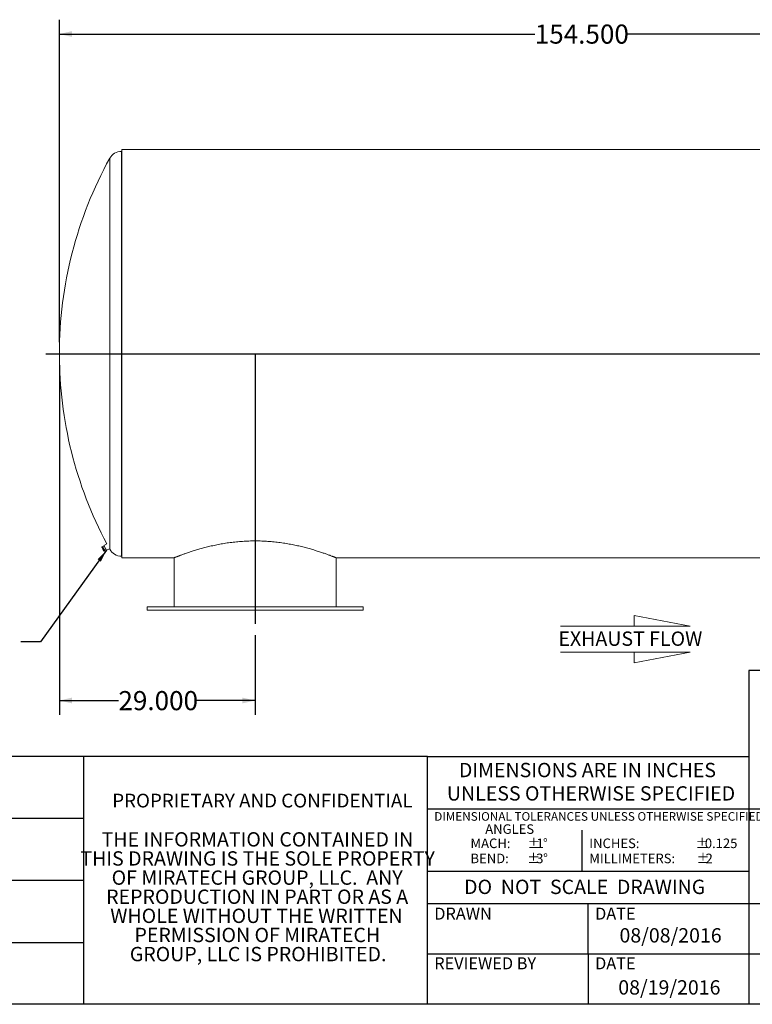
# Model space of a CAD drawing. Units: inches. Extents: x 17 to 357, y 17 to 268.
# Drawn here: x 157 to 266, y 17 to 163 of the extents above; entities that cross this region are included whole.
import ezdxf

# ---------------------------------------------------------------- set-up
doc = ezdxf.new("R2010")
doc.units = ezdxf.units.IN
doc.header["$LTSCALE"] = 34
doc.header["$MEASUREMENT"] = 0
doc.layers.add('FORMAT', color=7, linetype='Continuous')
doc.styles.add('SLDTEXTSTYLE0', font='TXT', dxfattribs={"width": 0.75})
doc.styles.add('SLDTEXTSTYLE1', font='TXT', dxfattribs={"width": 0.684783})
doc.styles.add('SLDTEXTSTYLE3', font='TXT', dxfattribs={"width": 0.7})
doc.dimstyles.new('SLDDIMSTYLE0', dxfattribs={"dimtxt": 2.833333, "dimasz": 1.87, "dimexe": 0, "dimexo": 0.0625, "dimgap": 0.708333, "dimtad": 0, "dimtih": 1, "dimtoh": 1, "dimdec": 3, "dimrnd": 1e-09, "dimzin": 4, "dimdsep": 46, "dimtxsty": 'SLDTEXTSTYLE0', "dimsah": 1, "dimcen": 0.09, "dimadec": 0, "dimazin": 1, "dimtfac": 1, "dimtdec": 4, "dimtofl": 0, "dimtmove": 0, "dimatfit": 3, "dimfxl": 0, "dimfrac": 2, "dimtolj": 1, "dimtzin": 12, "dimarcsym": 0})
doc.dimstyles.new('SLDDIMSTYLE1', dxfattribs={"dimtxt": 0.18, "dimasz": 1.87, "dimexe": 0, "dimexo": 0.0625, "dimgap": 0, "dimtad": 0, "dimtih": 1, "dimtoh": 1, "dimdec": 0, "dimrnd": 1e-09, "dimzin": 0, "dimdsep": 46, "dimtxsty": 'Standard', "dimsah": 1, "dimcen": 0.09, "dimadec": 0, "dimazin": 0, "dimtfac": 1.87, "dimtdec": 0, "dimtofl": 0, "dimtmove": 0, "dimatfit": 3, "dimfxl": 0, "dimfrac": 2, "dimtolj": 1, "dimtzin": 0, "dimarcsym": 0})

# ---------------------------------------------------------------- blocks, each defined once
blk = doc.blocks.new('SW_NOTE_2')
at = {"layer": 'FORMAT', "color": 0, "char_height": 2.125, "attachment_point": 2, "style": 'SLDTEXTSTYLE3'}
for s, insert in [('THE INFORMATION CONTAINED IN', (19.76, 2.74)), ('THIS DRAWING IS THE SOLE PROPERTY', (19.79, -0.09)), ('OF MIRATECH GROUP, LLC.  ANY', (19.72, -2.93)), ('REPRODUCTION IN PART OR AS A', (19.72, -5.76)), ('WHOLE WITHOUT THE WRITTEN', (19.61, -8.59)), ('PERMISSION OF MIRATECH', (19.74, -11.43)), ('GROUP, LLC IS PROHIBITED.', (19.86, -14.26))]:
    blk.add_mtext(s, dxfattribs=dict(at, insert=insert))
blk = doc.blocks.new('SW_NOTE_3')
at = {"layer": 'FORMAT', "color": 0, "char_height": 2.125, "attachment_point": 2, "style": 'SLDTEXTSTYLE0'}
for s, insert in [('DIMENSIONS ARE IN INCHES', (18.53, 2.74)), ('UNLESS OTHERWISE SPECIFIED', (19.06, -0.72))]:
    blk.add_mtext(s, dxfattribs=dict(at, insert=insert))
blk = doc.blocks.new('SW_NOTE_4')
at = {"layer": 'FORMAT', "color": 0, "attachment_point": 1, "style": 'SLDTEXTSTYLE0'}
for s, insert, char_height in [('MACH:', (0, 1.83), 1.417), ('%%p', (8.43, 1.83), 1.417), ('1', (9.78, 1.83), 1.42), ('%%d', (10.74, 1.83), 1.417)]:
    blk.add_mtext(s, dxfattribs=dict(at, insert=insert, char_height=char_height))
blk = doc.blocks.new('SW_NOTE_5')
at = {"layer": 'FORMAT', "color": 0, "attachment_point": 1, "style": 'SLDTEXTSTYLE0'}
for s, insert, char_height in [('BEND:', (0, 1.83), 1.417), ('%%p', (8.38, 1.83), 1.417), ('3', (9.73, 1.83), 1.42), ('%%d', (10.76, 1.83), 1.417)]:
    blk.add_mtext(s, dxfattribs=dict(at, insert=insert, char_height=char_height))
blk = doc.blocks.new('SW_NOTE_6')
at = {"layer": 'FORMAT', "color": 0, "char_height": 1.417, "attachment_point": 1, "style": 'SLDTEXTSTYLE0'}
for s, insert in [('INCHES:', (0, 1.83)), ('%%p', (15.77, 1.83)), ('0.125', (17.12, 1.83))]:
    blk.add_mtext(s, dxfattribs=dict(at, insert=insert))
blk = doc.blocks.new('SW_NOTE_7')
at = {"layer": 'FORMAT', "color": 0, "attachment_point": 1, "style": 'SLDTEXTSTYLE0'}
for s, insert, char_height in [('MILLIMETERS:', (0, 1.83), 1.4167), ('%%p', (15.88, 1.83), 1.417), ('2', (17.23, 1.83), 1.42)]:
    blk.add_mtext(s, dxfattribs=dict(at, insert=insert, char_height=char_height))
blk = doc.blocks.new('Flow Arrow - Exhaust Flow')
at = {"color": 7, "linetype": 'Continuous', "lineweight": 0}
for p, q in [((6375.2, 15510.8), (5843.9, 15613.6)), ((5843.9, 15613.6), (5843.9, 15510.8)), ((5144.2, 15510.8), (6375.2, 15510.8)), ((5144.2, 15264.8), (6375.2, 15264.8)), ((6375.2, 15264.8), (5843.9, 15162)), ((5843.9, 15162), (5843.9, 15264.8))]:
    blk.add_line(p, q, dxfattribs=at)
at = {"color": 7, "linetype": 'Continuous', "lineweight": 0, "insert": (5126, 15460.6), "char_height": 136, "attachment_point": 1, "style": 'SLDTEXTSTYLE0'}
blk.add_mtext('EXHAUST FLOW', dxfattribs=at)
blk = doc.blocks.new('_D')
at = {"layer": 'FORMAT'}
for p, q in [((163.03, 111.71), (163.03, 59.9)), ((192.03, 71.71), (192.03, 59.9)), ((163.03, 62.02), (171.78, 62.02)), ((192.03, 62.02), (183.29, 62.02))]:
    blk.add_line(p, q, dxfattribs=at)
for points in [[(163.03, 62.02), (164.9, 61.6), (164.9, 62.45)], [(192.03, 62.02), (190.16, 62.45), (190.16, 61.6)]]:
    blk.add_solid(points, dxfattribs=at)
at = {"layer": 'FORMAT', "insert": (171.78, 63.42), "char_height": 2.833, "attachment_point": 1, "style": 'SLDTEXTSTYLE0'}
blk.add_mtext('29.000', dxfattribs=at)
blk = doc.blocks.new('_D_3')
at = {"layer": 'FORMAT'}
for p, q in [((163.03, 115.11), (163.03, 162.92)), ((317.53, 115.11), (317.53, 162.92)), ((163.03, 160.79), (233.48, 160.79)), ((317.53, 160.79), (247.09, 160.79))]:
    blk.add_line(p, q, dxfattribs=at)
for points in [[(163.03, 160.79), (164.9, 160.37), (164.9, 161.22)], [(317.53, 160.79), (315.66, 161.22), (315.66, 160.37)]]:
    blk.add_solid(points, dxfattribs=at)
at = {"layer": 'FORMAT', "insert": (233.48, 162.2), "char_height": 2.833, "attachment_point": 1, "style": 'SLDTEXTSTYLE0'}
blk.add_mtext('154.500', dxfattribs=at)

msp = doc.modelspace()

# ---------------------------------------------------------------- linework, layer by layer
at = {"color": 7, "linetype": 'Continuous', "lineweight": 15}
for p, q in [((172.284, 143.4079), (172.2403, 143.4079)), ((276.4715, 143.6626), (172.284, 143.6626)), ((172.284, 113.4084), (172.284, 143.6626)), ((308.284, 113.4084), (172.284, 113.4084)), ((308.284, 113.4084), (172.284, 113.4084)), ((172.284, 113.4084), (172.284, 113.4084)), ((308.284, 113.4074), (172.284, 113.4074)), ((172.284, 83.1532), (172.284, 113.4074)), ((308.284, 113.4074), (172.284, 113.4074)), ((172.284, 113.4074), (172.284, 113.4074)), ((169.3173, 84.7943), (169.4256, 84.8513)), ((169.3534, 84.688), (169.3173, 84.7943)), ((169.3173, 84.7943), (169.322, 84.774)), ((169.3189, 84.7736), (169.3226, 84.7463)), ((169.3534, 84.688), (169.3226, 84.7463)), ((169.4884, 84.4318), (169.3534, 84.688)), ((169.4206, 84.5981), (169.3534, 84.688)), ((169.4206, 84.5981), (169.5289, 84.6552)), ((169.5289, 84.6552), (169.4256, 84.8513)), ((169.6822, 84.9005), (169.4611, 84.784)), ((169.6955, 84.339), (169.5289, 84.6552)), ((170.0531, 85.2471), (169.6199, 85.0188)), ((170.0068, 84.2845), (169.6199, 85.0188)), ((169.4884, 84.4318), (169.4206, 84.5981)), ((169.5873, 84.2819), (169.4884, 84.4318)), ((169.6033, 84.2137), (169.4884, 84.4318)), ((169.5873, 84.2819), (169.6955, 84.339)), ((169.6033, 84.2137), (169.5873, 84.2819)), ((169.6505, 84.1619), (169.6033, 84.2137)), ((169.614, 84.1934), (169.6033, 84.2137)), ((169.614, 84.1934), (169.6344, 84.1749)), ((169.6505, 84.1619), (169.7588, 84.219)), ((169.7588, 84.219), (169.6955, 84.339)), ((169.7233, 84.2863), (169.9445, 84.4029)), ((170.0068, 84.2845), (170.4478, 84.5169)), ((172.2403, 83.4079), (172.284, 83.4079)), ((180.034, 83.1782), (180.034, 75.9079)), ((204.034, 75.9079), (204.034, 83.1782)), ((172.284, 83.1532), (179.9738, 83.1532)), ((179.9715, 83.1532), (179.9715, 83.1528)), ((204.0965, 83.1533), (204.0964, 83.1533)), ((204.0964, 83.1532), (308.284, 83.1532)), ((204.0965, 83.1528), (204.0965, 83.1532)), ((176.034, 75.9079), (176.034, 75.4079)), ((192.034, 75.9079), (176.034, 75.9079)), ((208.034, 75.9079), (192.034, 75.9079)), ((208.034, 75.4079), (208.034, 75.9079)), ((192.034, 75.4079), (176.034, 75.4079)), ((208.034, 75.4079), (192.034, 75.4079))]:
    msp.add_line(p, q, dxfattribs=at)
at = {"color": 8, "linetype": 'Continuous', "lineweight": 15}
for p, q in [((172.2403, 83.4079), (172.2403, 143.4079)), ((170.4888, 84.4424), (170.4888, 142.3735))]:
    msp.add_line(p, q, dxfattribs=at)
at = {"color": 7, "linetype": 'Continuous', "lineweight": 15}
for centre, radius, start, end in [((172.2403, 141.4079), 2, 90, 151.134273), ((223.034, 113.4079), 60, 151.134273, 180), ((223.034, 113.4079), 60, 180, 207.991903), ((223.034, 113.4079), 60, 208.784545, 208.865727), ((172.2403, 85.4079), 2, 208.865727, 270)]:
    msp.add_arc(centre, radius, start, end, dxfattribs=at)
msp.add_open_spline([(179.9738, 83.1542), (179.9732, 83.1539), (179.9713, 83.1532), (179.9881, 83.1599), (180.0241, 83.1743), (180.0806, 83.1968), (180.1556, 83.2266), (180.2492, 83.2635), (180.3614, 83.3074), (180.4918, 83.358), (180.6402, 83.415), (180.8062, 83.478), (180.9899, 83.5468), (181.1911, 83.6211), (181.409, 83.7001), (181.6427, 83.7833), (181.8915, 83.8701), (182.1556, 83.9603), (182.4345, 84.0532), (182.728, 84.1483), (183.0355, 84.2452), (183.3567, 84.3432), (183.6909, 84.4418), (184.0379, 84.5404), (184.3974, 84.6384), (184.7688, 84.7353), (185.1517, 84.8304), (185.5456, 84.9232), (185.9508, 85.0133), (186.3672, 85.1001), (186.7929, 85.1827), (187.2267, 85.2604), (187.6676, 85.3327), (188.1161, 85.3994), (188.5719, 85.4598), (189.0283, 85.5129), (189.4844, 85.5586), (189.94, 85.5968), (190.4006, 85.6279), (190.8682, 85.6516), (191.3417, 85.6676), (191.8208, 85.6755), (192.3019, 85.675), (192.7777, 85.6662), (193.2467, 85.6496), (193.7086, 85.6254), (194.1689, 85.5937), (194.6296, 85.5544), (195.0891, 85.5076), (195.5473, 85.4534), (196.0005, 85.3925), (196.4439, 85.3259), (196.8765, 85.2543), (197.2982, 85.1783), (197.7126, 85.0976), (198.121, 85.0124), (198.5223, 84.9232), (198.9163, 84.8304), (199.3002, 84.735), (199.6787, 84.6363), (200.0502, 84.5348), (200.4133, 84.4313), (200.7623, 84.3279), (201.0966, 84.2253), (201.4159, 84.124), (201.7197, 84.0247), (202.0074, 83.9281), (202.2786, 83.8347), (202.5326, 83.7453), (202.7691, 83.6603), (202.9876, 83.5803), (203.1879, 83.5058), (203.3692, 83.4373), (203.5313, 83.3753), (203.6737, 83.3202), (203.7961, 83.2724), (203.9009, 83.2311), (203.9861, 83.1973), (204.0488, 83.1723), (204.0886, 83.1564), (204.0938, 83.1543), (204.0965, 83.1533)], degree=3, knots=[0, 0, 0, 0, 0.00514386, 0.01774556, 0.03041752, 0.043113, 0.05569149, 0.06826995, 0.08084838, 0.09344894, 0.10602728, 0.11860559, 0.13120496, 0.14386733, 0.15655049, 0.16912862, 0.18172643, 0.19430448, 0.2068825, 0.2194605, 0.23205719, 0.24463516, 0.25721311, 0.26979108, 0.28236904, 0.29496558, 0.30754358, 0.3201216, 0.3327188, 0.34537499, 0.35805137, 0.37062958, 0.38320783, 0.39578615, 0.40836453, 0.42096493, 0.43307869, 0.4452129, 0.45740999, 0.46962861, 0.48209406, 0.49458289, 0.50714292, 0.51972694, 0.53184084, 0.54397605, 0.55617543, 0.5683961, 0.58085776, 0.59334141, 0.6058906, 0.61846133, 0.63070843, 0.6429747, 0.65529812, 0.6676403, 0.68019442, 0.69276772, 0.70539844, 0.71804821, 0.73124805, 0.74444787, 0.7576477, 0.77084753, 0.78404737, 0.79724724, 0.81046897, 0.8236689, 0.83686888, 0.85006891, 0.86326899, 0.87646912, 0.88969327, 0.90289352, 0.9160938, 0.92929415, 0.94252023, 0.95680513, 0.97112342, 0.98554426, 1, 1, 1, 1], dxfattribs=at)
at = {"layer": 'FORMAT'}
for p, q in [((161.034, 113.4079), (319.534, 113.4079)), ((192.034, 113.4079), (192.034, 73.4079)), ((265.1999, 66.4651), (265.1999, 17.0001)), ((356.9999, 66.4651), (265.1999, 66.4651)), ((166.5999, 53.7201), (101.9999, 53.7201)), ((217.5999, 53.7201), (166.5999, 53.7201)), ((166.5999, 53.7201), (166.5999, 17.0001)), ((217.5999, 17.0001), (217.5999, 53.7201)), ((217.5999, 53.7201), (265.1999, 53.7201)), ((265.1999, 52.5071), (265.1999, 17.0001)), ((217.5999, 45.9858), (265.1999, 45.9858)), ((265.1999, 45.9858), (356.9999, 45.9858)), ((166.5999, 44.5401), (101.9999, 44.5401)), ((240.4999, 36.7201), (240.4999, 42.8061)), ((217.5999, 36.7201), (265.1999, 36.7201)), ((166.5999, 35.3601), (101.9999, 35.3601)), ((217.5999, 31.9601), (265.1999, 31.9601)), ((241.3999, 24.4801), (241.3999, 31.9601)), ((265.1999, 31.9601), (356.9999, 31.9601)), ((101.9999, 26.1801), (166.5999, 26.1801)), ((217.5999, 24.4801), (265.1999, 24.4801)), ((241.3999, 24.4801), (241.3999, 17.0001)), ((265.1999, 24.4801), (356.9999, 24.4801)), ((356.9999, 17.0001), (16.9999, 17.0001))]:
    msp.add_line(p, q, dxfattribs=at)

# ---------------------------------------------------------------- block references
at = {"color": 7, "linetype": 'Continuous', "xscale": 0.015625, "yscale": 0.015625, "zscale": 0.015625}
msp.add_blockref('Flow Arrow - Exhaust Flow', (156.8971, -169.3218), dxfattribs=at)
at = {"layer": 'FORMAT'}
for name, p in [('SW_NOTE_3', (222.7585, 50.0415)), ('SW_NOTE_2', (172.6239, 39.7677)), ('SW_NOTE_4', (223.9577, 39.7384)), ('SW_NOTE_6', (241.5608, 39.7384)), ('SW_NOTE_5', (223.9577, 37.4987)), ('SW_NOTE_7', (241.5608, 37.4987))]:
    msp.add_blockref(name, p, dxfattribs=at)

# ---------------------------------------------------------------- texts
for s, insert, char_height, attachment_point, style in [('PROPRIETARY AND CONFIDENTIAL', (170.8616, 48.2091), 2.04, 1, 'SLDTEXTSTYLE0'), ('DIMENSIONAL TOLERANCES UNLESS OTHERWISE SPECIFIED', (218.5871, 45.4799), 1.275, 1, 'SLDTEXTSTYLE0'), ('ANGLES', (226.1411, 43.6764), 1.41667, 1, 'SLDTEXTSTYLE0'), ('DO  NOT  SCALE  DRAWING', (223.0093, 35.4689), 2.125, 1, 'SLDTEXTSTYLE1'), ('DRAWN', (218.5871, 31.3231), 1.77083, 1, 'SLDTEXTSTYLE0'), ('DATE', (242.424, 31.3231), 1.77083, 1, 'SLDTEXTSTYLE0'), ('08/08/2016', (253.6068, 28.2836), 2.125, 2, 'SLDTEXTSTYLE0'), ('REVIEWED BY', (218.5871, 23.9606), 1.770833, 1, 'SLDTEXTSTYLE0'), ('DATE', (242.424, 23.9606), 1.77083, 1, 'SLDTEXTSTYLE0'), ('08/19/2016', (253.4299, 20.5691), 2.125, 2, 'SLDTEXTSTYLE0')]:
    msp.add_mtext(s, dxfattribs=dict(at, insert=insert, char_height=char_height, attachment_point=attachment_point, style=style))

# ---------------------------------------------------------------- dimensions: what is measured, and where the dimension line sits
dim = msp.add_linear_dim(base=(317.534, 160.7938), p1=(163.034, 113.4079), p2=(317.534, 113.4079), angle=0, dimstyle='SLDDIMSTYLE0', dxfattribs=at)
dim.commit()
dim.dimension.update_dxf_attribs({"geometry": '_D_3', "text_midpoint": (240.284, 160.7938), "dimtype": 160})
dim = msp.add_linear_dim(base=(192.034, 62.0221), p1=(163.034, 113.4079), p2=(192.034, 73.4079), dimstyle='SLDDIMSTYLE0', dxfattribs=at)
dim.commit()
dim.dimension.update_dxf_attribs({"geometry": '_D', "text_midpoint": (177.534, 62.0221), "dimtype": 160})

# ---------------------------------------------------------------- leaders
msp.add_leader([(170.0245, 84.2939), (160.2394, 70.7003), (157.3065, 70.7003)], dimstyle='SLDDIMSTYLE1', dxfattribs=at)

doc.saveas('drawing.dxf')
